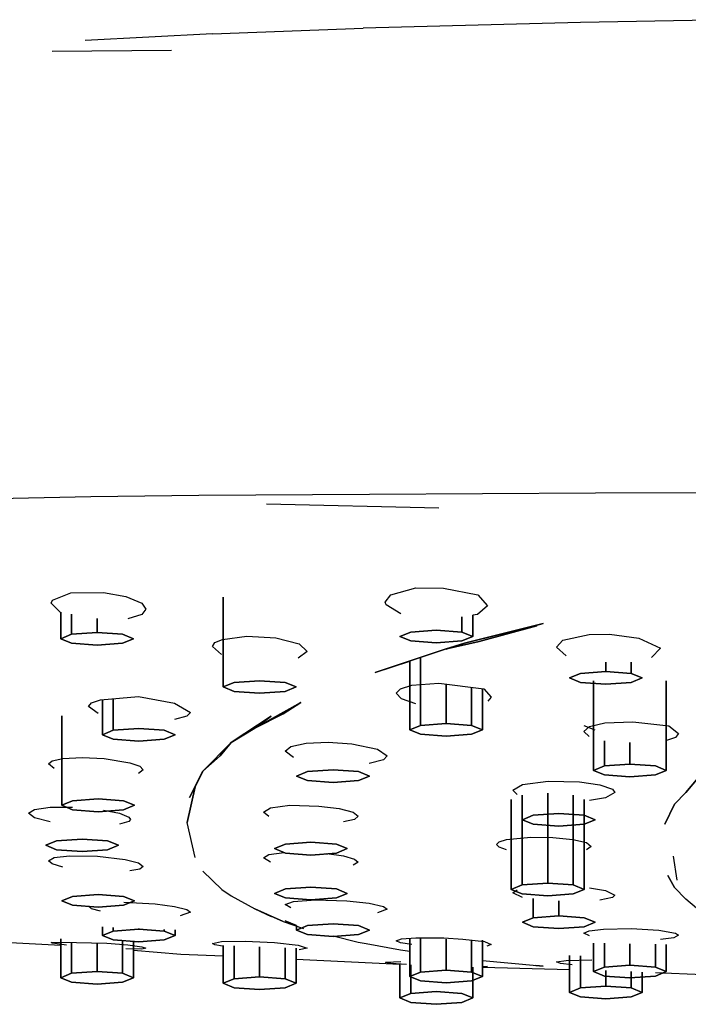
# Model space of a CAD drawing. Extents: x -286 to 286, y -595 to 595.
# Drawn here: x -216 to -179, y 492 to 546 of the extents above; entities that cross this region are included whole.
import ezdxf

# ---------------------------------------------------------------- set-up
doc = ezdxf.new("R2010")
doc.units = 0
doc.header["$MEASUREMENT"] = 0

msp = doc.modelspace()

# ---------------------------------------------------------------- linework, layer by layer
at = {"linetype": 'Continuous'}
for p, q in [((-185.345, 546.16305), (-197.292, 545.84305)), ((-176.381, 546.31305), (-185.345, 546.16305)), ((-205.556, 545.53305), (-212.557, 545.16305)), ((-205.556, 545.53305), (-197.292, 545.84305)), ((-214.373, 544.59305), (-207.818, 544.63305)), ((-221.125, 519.95305), (-212.248, 520.13305)), ((-212.248, 520.13305), (-206.308, 520.20305)), ((-206.308, 520.20305), (-196.934, 520.27305)), ((-196.934, 520.27305), (-184.535, 520.33305)), ((-184.535, 520.33305), (-174.176, 520.37305)), ((-193.1268, 519.50305), (-202.6028, 519.71305)), ((-214.343, 514.44305), (-213.333, 514.85305)), ((-213.333, 514.85305), (-211.541, 514.86305)), ((-211.541, 514.86305), (-210.3276, 514.65305)), ((-210.3276, 514.65305), (-209.4368, 514.27305)), ((-196.071, 514.34305), (-195.762, 514.73305)), ((-195.762, 514.73305), (-194.3929, 515.12305)), ((-194.3929, 515.12305), (-192.8715, 515.11305)), ((-192.8715, 515.11305), (-190.9867, 514.73305)), ((-190.9867, 514.73305), (-190.467, 514.14305)), ((-214.416, 514.27305), (-214.343, 514.44305)), ((-213.92, 513.79305), (-214.416, 514.27305)), ((-209.4368, 514.27305), (-209.2163, 513.95305)), ((-204.9725, 509.68305), (-204.9725, 514.60305)), ((-204.9725, 514.60305), (-204.9725, 509.68305)), ((-196.0237, 514.19305), (-196.071, 514.34305)), ((-195.2128, 513.69305), (-196.0237, 514.19305)), ((-190.467, 514.14305), (-191.0028, 513.65305)), ((-213.8964, 512.32305), (-213.8964, 513.788897)), ((-213.8964, 513.788897), (-213.8964, 512.32305)), ((-213.2964, 513.683304), (-213.2964, 512.57305)), ((-213.2964, 512.57305), (-213.2964, 513.683304)), ((-209.4399, 513.66305), (-210.2121, 513.42305)), ((-209.2163, 513.95305), (-209.4399, 513.66305)), ((-191.8726, 513.533519), (-191.8726, 512.69305)), ((-191.8726, 512.69305), (-191.8726, 513.533519)), ((-191.0028, 513.65305), (-191.2726, 513.615973)), ((-191.2726, 513.615973), (-191.2726, 512.45305)), ((-191.2726, 512.45305), (-191.2726, 513.615973)), ((-211.8964, 513.436922), (-211.8964, 512.67305)), ((-211.8964, 512.67305), (-211.8964, 513.436922)), ((-191.717, 512.08305), (-187.401, 513.16305)), ((-187.401, 513.16305), (-191.717, 512.08305)), ((-191.717, 512.08305), (-187.801, 513.06305)), ((-187.801, 513.06305), (-191.717, 512.08305)), ((-190.9198, 512.18305), (-187.75, 513.03305)), ((-187.75, 513.03305), (-190.9198, 512.18305)), ((-187.401, 513.16305), (-187.801, 513.06305)), ((-187.801, 513.06305), (-187.401, 513.16305)), ((-213.8964, 512.32305), (-213.2964, 512.57305)), ((-213.2964, 512.57305), (-213.8964, 512.32305)), ((-213.2964, 512.57305), (-211.8964, 512.67305)), ((-211.8964, 512.67305), (-213.2964, 512.57305)), ((-211.8964, 512.67305), (-210.4964, 512.57305)), ((-210.4964, 512.57305), (-211.8964, 512.67305)), ((-210.4964, 512.57305), (-209.8964, 512.32305)), ((-209.8964, 512.32305), (-210.4964, 512.57305)), ((-205.014, 512.29305), (-203.6816, 512.47305)), ((-203.6816, 512.47305), (-202.0761, 512.37305)), ((-195.2726, 512.45305), (-194.6726, 512.69305)), ((-194.6726, 512.69305), (-195.2726, 512.45305)), ((-194.6726, 512.21305), (-195.2726, 512.45305)), ((-195.2726, 512.45305), (-194.6726, 512.21305)), ((-194.6726, 512.69305), (-193.2726, 512.80305)), ((-193.2726, 512.80305), (-194.6726, 512.69305)), ((-193.2726, 512.80305), (-191.8726, 512.69305)), ((-191.8726, 512.69305), (-193.2726, 512.80305)), ((-191.8726, 512.69305), (-191.2726, 512.45305)), ((-191.2726, 512.45305), (-191.8726, 512.69305)), ((-191.2726, 512.45305), (-191.8726, 512.21305)), ((-191.8726, 512.21305), (-191.2726, 512.45305)), ((-186.326, 512.25305), (-184.868, 512.56305)), ((-184.868, 512.56305), (-183.766, 512.58305)), ((-183.766, 512.58305), (-182.141, 512.36305)), ((-213.2964, 512.08305), (-213.8964, 512.32305)), ((-213.8964, 512.32305), (-213.2964, 512.08305)), ((-211.8964, 511.98305), (-213.2964, 512.08305)), ((-213.2964, 512.08305), (-211.8964, 511.98305)), ((-210.4964, 512.08305), (-211.8964, 511.98305)), ((-211.8964, 511.98305), (-210.4964, 512.08305)), ((-209.8964, 512.32305), (-210.4964, 512.08305)), ((-210.4964, 512.08305), (-209.8964, 512.32305)), ((-205.5657, 511.89305), (-205.4241, 512.11305)), ((-205.4241, 512.11305), (-205.014, 512.29305)), ((-202.0761, 512.37305), (-200.8102, 512.04305)), ((-200.8102, 512.04305), (-200.3661, 511.63305)), ((-193.2726, 512.10305), (-194.6726, 512.21305)), ((-194.6726, 512.21305), (-193.2726, 512.10305)), ((-191.8726, 512.21305), (-193.2726, 512.10305)), ((-193.2726, 512.10305), (-191.8726, 512.21305)), ((-190.9198, 512.18305), (-192.7835, 511.76305)), ((-192.7835, 511.76305), (-190.9198, 512.18305)), ((-191.717, 512.08305), (-192.7835, 511.76305)), ((-192.7835, 511.76305), (-191.717, 512.08305)), ((-192.7294, 511.750567), (-191.717, 512.08305)), ((-191.717, 512.08305), (-192.7294, 511.750567)), ((-186.666, 511.86305), (-186.326, 512.25305)), ((-182.141, 512.36305), (-180.968, 511.81305)), ((-205.0697, 511.46305), (-205.5657, 511.89305)), ((-200.3661, 511.63305), (-200.8613, 511.26305)), ((-192.7835, 511.76305), (-196.6194, 510.47305)), ((-196.6194, 510.47305), (-192.7835, 511.76305)), ((-186.131, 511.38305), (-186.666, 511.86305)), ((-180.968, 511.81305), (-181.456, 511.30305)), ((-196.6194, 510.47305), (-194.7294, 511.093746)), ((-194.7294, 511.093746), (-196.6194, 510.47305)), ((-194.7294, 511.108651), (-194.7294, 507.33305)), ((-194.7294, 507.33305), (-194.7294, 511.093746)), ((-194.1294, 511.310428), (-194.1294, 507.57305)), ((-194.1294, 507.57305), (-194.1294, 511.290792)), ((-183.961, 511.046122), (-183.961, 510.52305)), ((-183.961, 510.52305), (-183.961, 511.046122)), ((-182.561, 511.033492), (-182.561, 510.42305)), ((-182.561, 510.42305), (-182.561, 511.033492)), ((-185.961, 510.17305), (-185.361, 510.42305)), ((-185.361, 510.42305), (-185.961, 510.17305)), ((-185.361, 510.42305), (-183.961, 510.52305)), ((-183.961, 510.52305), (-185.361, 510.42305)), ((-183.961, 510.52305), (-182.561, 510.42305)), ((-182.561, 510.42305), (-183.961, 510.52305)), ((-182.561, 510.42305), (-181.961, 510.17305)), ((-181.961, 510.17305), (-182.561, 510.42305)), ((-204.9725, 509.68305), (-204.3725, 509.92305)), ((-204.3725, 509.92305), (-204.9725, 509.68305)), ((-204.3725, 509.92305), (-202.9725, 510.02305)), ((-202.9725, 510.02305), (-204.3725, 509.92305)), ((-202.9725, 510.02305), (-201.5725, 509.92305)), ((-201.5725, 509.92305), (-202.9725, 510.02305)), ((-201.5725, 509.92305), (-200.9725, 509.68305)), ((-200.9725, 509.68305), (-201.5725, 509.92305)), ((-195.2414, 509.58305), (-194.6053, 509.78305)), ((-194.6053, 509.78305), (-193.131, 509.88305)), ((-193.131, 509.88305), (-190.6575, 509.57305)), ((-192.7294, 509.832718), (-192.7294, 507.68305)), ((-192.7294, 507.68305), (-192.7294, 509.832718)), ((-185.361, 509.93305), (-185.961, 510.17305)), ((-185.961, 510.17305), (-185.361, 509.93305)), ((-183.961, 509.83305), (-185.361, 509.93305)), ((-185.361, 509.93305), (-183.961, 509.83305)), ((-184.642, 505.09305), (-184.642, 510.02305)), ((-184.642, 510.02305), (-184.642, 505.09305)), ((-182.561, 509.93305), (-183.961, 509.83305)), ((-183.961, 509.83305), (-182.561, 509.93305)), ((-181.961, 510.17305), (-182.561, 509.93305)), ((-182.561, 509.93305), (-181.961, 510.17305)), ((-180.642, 510.02305), (-180.642, 505.09305)), ((-180.642, 505.09305), (-180.642, 510.02305)), ((-204.3725, 509.43305), (-204.9725, 509.68305)), ((-204.9725, 509.68305), (-204.3725, 509.43305)), ((-202.9725, 509.33305), (-204.3725, 509.43305)), ((-204.3725, 509.43305), (-202.9725, 509.33305)), ((-201.5725, 509.43305), (-202.9725, 509.33305)), ((-202.9725, 509.33305), (-201.5725, 509.43305)), ((-200.9725, 509.68305), (-201.5725, 509.43305)), ((-201.5725, 509.43305), (-200.9725, 509.68305)), ((-195.466, 509.33305), (-195.2414, 509.58305)), ((-195.1823, 509.02305), (-195.466, 509.33305)), ((-191.3294, 509.657258), (-191.3294, 507.57305)), ((-191.3294, 507.57305), (-191.3294, 509.657258)), ((-190.7294, 509.582061), (-190.7294, 507.33305)), ((-190.7294, 507.33305), (-190.7294, 509.582061)), ((-190.6575, 509.57305), (-190.266, 509.12305)), ((-212.366, 508.61305), (-212.198, 508.81305)), ((-212.198, 508.81305), (-211.711, 508.97305)), ((-211.711, 508.97305), (-209.6243, 509.15305)), ((-211.6071, 507.05305), (-211.6071, 508.982012)), ((-211.6071, 508.982012), (-211.6071, 507.05305)), ((-211.0071, 509.033769), (-211.0071, 507.30305)), ((-211.0071, 507.30305), (-211.0071, 509.033769)), ((-209.6243, 509.15305), (-207.6564, 508.78305)), ((-207.6564, 508.78305), (-206.7658, 508.28305)), ((-200.7017, 508.82305), (-203.2307, 507.41305)), ((-203.2307, 507.41305), (-200.7017, 508.82305)), ((-201.6791, 508.20305), (-200.7017, 508.82305)), ((-200.7017, 508.82305), (-201.6791, 508.20305)), ((-194.394, 508.76305), (-195.1823, 509.02305)), ((-190.266, 509.12305), (-190.438, 508.90305)), ((-211.832, 508.22305), (-212.366, 508.61305)), ((-206.7658, 508.28305), (-206.9693, 508.07305)), ((-203.2307, 507.41305), (-201.6791, 508.20305)), ((-201.6791, 508.20305), (-203.2307, 507.41305)), ((-213.8421, 503.18305), (-213.8421, 508.10305)), ((-213.8421, 508.10305), (-213.8421, 503.18305)), ((-206.9693, 508.07305), (-207.6564, 507.89305)), ((-202.3372, 508.07305), (-204.5318, 506.62305)), ((-204.5318, 506.62305), (-202.3372, 508.07305)), ((-203.2307, 507.41305), (-202.3372, 508.07305)), ((-202.3372, 508.07305), (-203.2307, 507.41305)), ((-194.1294, 507.57305), (-192.7294, 507.68305)), ((-192.7294, 507.68305), (-194.1294, 507.57305)), ((-192.7294, 507.68305), (-191.3294, 507.57305)), ((-191.3294, 507.57305), (-192.7294, 507.68305)), ((-184.862, 507.51305), (-184.019, 507.71305)), ((-184.019, 507.71305), (-182.475, 507.77305)), ((-182.475, 507.77305), (-180.5, 507.55305)), ((-211.6071, 507.05305), (-211.0071, 507.30305)), ((-211.0071, 507.30305), (-211.6071, 507.05305)), ((-211.0071, 506.81305), (-211.6071, 507.05305)), ((-211.6071, 507.05305), (-211.0071, 506.81305)), ((-211.0071, 507.30305), (-209.6071, 507.40305)), ((-209.6071, 507.40305), (-211.0071, 507.30305)), ((-209.6071, 507.40305), (-208.2071, 507.30305)), ((-208.2071, 507.30305), (-209.6071, 507.40305)), ((-208.2071, 507.30305), (-207.6071, 507.05305)), ((-207.6071, 507.05305), (-208.2071, 507.30305)), ((-207.6071, 507.05305), (-208.2071, 506.81305)), ((-208.2071, 506.81305), (-207.6071, 507.05305)), ((-203.2307, 507.41305), (-204.5318, 506.62305)), ((-204.5318, 506.62305), (-203.2307, 507.41305)), ((-194.7294, 507.33305), (-194.1294, 507.57305)), ((-194.1294, 507.57305), (-194.7294, 507.33305)), ((-194.1294, 507.09305), (-194.7294, 507.33305)), ((-194.7294, 507.33305), (-194.1294, 507.09305)), ((-192.7294, 506.98305), (-194.1294, 507.09305)), ((-194.1294, 507.09305), (-192.7294, 506.98305)), ((-191.3294, 507.09305), (-192.7294, 506.98305)), ((-192.7294, 506.98305), (-191.3294, 507.09305)), ((-191.3294, 507.57305), (-190.7294, 507.33305)), ((-190.7294, 507.33305), (-191.3294, 507.57305)), ((-190.7294, 507.33305), (-191.3294, 507.09305)), ((-191.3294, 507.09305), (-190.7294, 507.33305)), ((-185.166, 507.23305), (-184.862, 507.51305)), ((-184.882, 506.96305), (-185.166, 507.23305)), ((-184.546, 507.31305), (-185.146, 507.55305)), ((-180.5, 507.55305), (-179.966, 507.12305)), ((-179.966, 507.12305), (-180.139, 506.91305)), ((-209.6071, 506.71305), (-211.0071, 506.81305)), ((-211.0071, 506.81305), (-209.6071, 506.71305)), ((-208.2071, 506.81305), (-209.6071, 506.71305)), ((-209.6071, 506.71305), (-208.2071, 506.81305)), ((-204.5318, 506.62305), (-206.0855, 505.05305)), ((-206.0855, 505.05305), (-204.5318, 506.62305)), ((-205.1481, 505.89305), (-204.5318, 506.62305)), ((-204.5318, 506.62305), (-205.1481, 505.89305)), ((-201.2606, 506.41305), (-200.4117, 506.59305)), ((-200.4117, 506.59305), (-199.203, 506.64305)), ((-199.203, 506.64305), (-197.9012, 506.56305)), ((-197.9012, 506.56305), (-196.5011, 506.27305)), ((-184.042, 506.729667), (-184.042, 505.34305)), ((-184.042, 505.34305), (-184.042, 506.729667)), ((-182.642, 506.638589), (-182.642, 505.44305)), ((-182.642, 505.44305), (-182.642, 506.638589)), ((-180.139, 506.91305), (-180.633, 506.74305)), ((-201.5657, 506.15305), (-201.2606, 506.41305)), ((-201.1143, 505.80305), (-201.5657, 506.15305)), ((-196.5011, 506.27305), (-195.9662, 505.89305)), ((-214.566, 505.45305), (-214.359, 505.63305)), ((-214.261, 505.20305), (-214.566, 505.45305)), ((-214.359, 505.63305), (-213.772, 505.75305)), ((-213.772, 505.75305), (-212.726, 505.81305)), ((-212.726, 505.81305), (-211.515, 505.75305)), ((-211.515, 505.75305), (-210.096, 505.52305)), ((-210.096, 505.52305), (-209.5552, 505.33305)), ((-205.1481, 505.89305), (-206.0855, 505.05305)), ((-206.0855, 505.05305), (-205.1481, 505.89305)), ((-196.1694, 505.68305), (-196.9658, 505.48305)), ((-195.9662, 505.89305), (-196.1694, 505.68305)), ((-184.042, 505.34305), (-182.642, 505.44305)), ((-182.642, 505.44305), (-184.042, 505.34305)), ((-182.642, 505.44305), (-181.241, 505.34305)), ((-181.241, 505.34305), (-182.642, 505.44305)), ((-209.3664, 505.13305), (-209.6295, 504.93305)), ((-209.5552, 505.33305), (-209.3664, 505.13305)), ((-206.8289, 503.60305), (-206.0855, 505.05305)), ((-206.5051, 504.19305), (-206.0855, 505.05305)), ((-206.0855, 505.05305), (-206.5051, 504.19305)), ((-200.94, 504.78305), (-200.34, 505.03305)), ((-200.34, 505.03305), (-200.94, 504.78305)), ((-200.34, 505.03305), (-198.94, 505.13305)), ((-198.94, 505.13305), (-200.34, 505.03305)), ((-198.94, 505.13305), (-197.54, 505.03305)), ((-197.54, 505.03305), (-198.94, 505.13305)), ((-197.54, 505.03305), (-196.94, 504.78305)), ((-196.94, 504.78305), (-197.54, 505.03305)), ((-184.642, 505.09305), (-184.042, 505.34305)), ((-184.042, 505.34305), (-184.642, 505.09305)), ((-184.042, 504.85305), (-184.642, 505.09305)), ((-184.642, 505.09305), (-184.042, 504.85305)), ((-181.241, 505.34305), (-180.642, 505.09305)), ((-180.642, 505.09305), (-181.241, 505.34305)), ((-180.642, 505.09305), (-181.241, 504.85305)), ((-181.241, 504.85305), (-180.642, 505.09305)), ((-200.34, 504.54305), (-200.94, 504.78305)), ((-200.94, 504.78305), (-200.34, 504.54305)), ((-198.94, 504.44305), (-200.34, 504.54305)), ((-200.34, 504.54305), (-198.94, 504.44305)), ((-197.54, 504.54305), (-198.94, 504.44305)), ((-198.94, 504.44305), (-197.54, 504.54305)), ((-196.94, 504.78305), (-197.54, 504.54305)), ((-197.54, 504.54305), (-196.94, 504.78305)), ((-188.531, 504.33305), (-187.131, 504.50305)), ((-187.131, 504.50305), (-185.401, 504.46305)), ((-185.401, 504.46305), (-184.286, 504.30305)), ((-182.642, 504.75305), (-184.042, 504.85305)), ((-184.042, 504.85305), (-182.642, 504.75305)), ((-181.241, 504.85305), (-182.642, 504.75305)), ((-182.642, 504.75305), (-181.241, 504.85305)), ((-178.883, 504.68305), (-179.569, 503.89305)), ((-179.569, 503.89305), (-178.883, 504.68305)), ((-206.956, 502.23305), (-206.5051, 504.19305)), ((-206.5051, 504.19305), (-206.956, 502.23305)), ((-206.5051, 504.19305), (-206.8289, 503.60305)), ((-206.8289, 503.60305), (-206.5051, 504.19305)), ((-189.066, 504.01305), (-188.531, 504.33305)), ((-188.824, 503.78305), (-189.066, 504.01305)), ((-187.155, 503.84305), (-187.155, 498.91505)), ((-187.155, 498.91505), (-187.155, 503.84305)), ((-184.286, 504.30305), (-183.603, 504.07305)), ((-183.466, 503.89305), (-183.972, 503.59305)), ((-183.603, 504.07305), (-183.466, 503.89305)), ((-179.569, 503.89305), (-180.185, 503.24305)), ((-180.185, 503.24305), (-179.569, 503.89305)), ((-213.8421, 503.18305), (-213.2421, 503.42305)), ((-213.2421, 503.42305), (-213.8421, 503.18305)), ((-213.2421, 503.42305), (-211.8421, 503.53305)), ((-211.8421, 503.53305), (-213.2421, 503.42305)), ((-211.8421, 503.53305), (-210.4421, 503.42305)), ((-210.4421, 503.42305), (-211.8421, 503.53305)), ((-210.4421, 503.42305), (-209.8421, 503.18305)), ((-209.8421, 503.18305), (-210.4421, 503.42305)), ((-189.155, 498.56705), (-189.155, 503.49305)), ((-189.155, 503.49305), (-189.155, 498.56705)), ((-188.555, 503.73305), (-188.555, 498.81105)), ((-188.555, 498.81105), (-188.555, 503.73305)), ((-185.755, 503.73305), (-185.755, 498.81105)), ((-185.755, 498.81105), (-185.755, 503.73305)), ((-185.155, 503.49305), (-185.155, 498.56705)), ((-185.155, 498.56705), (-185.155, 503.49305)), ((-183.972, 503.59305), (-184.865, 503.45305)), ((-215.666, 502.75305), (-215.338, 502.95305)), ((-215.338, 502.50305), (-215.666, 502.75305)), ((-215.338, 502.95305), (-214.472, 503.07305)), ((-214.472, 503.07305), (-213.256, 503.08305)), ((-213.2421, 502.94305), (-213.8421, 503.18305)), ((-213.8421, 503.18305), (-213.2421, 502.94305)), ((-211.8421, 502.83305), (-213.2421, 502.94305)), ((-213.2421, 502.94305), (-211.8421, 502.83305)), ((-210.4421, 502.94305), (-211.8421, 502.83305)), ((-211.8421, 502.83305), (-210.4421, 502.94305)), ((-211.552, 502.92305), (-210.66, 502.74305)), ((-210.66, 502.74305), (-210.1494, 502.53305)), ((-209.8421, 503.18305), (-210.4421, 502.94305)), ((-210.4421, 502.94305), (-209.8421, 503.18305)), ((-202.7663, 502.81305), (-202.371, 503.05305)), ((-202.4612, 502.57305), (-202.7663, 502.81305)), ((-202.371, 503.05305), (-201.3057, 503.18305)), ((-201.3057, 503.18305), (-199.715, 503.14305)), ((-199.715, 503.14305), (-198.6016, 503.01305)), ((-198.6016, 503.01305), (-197.8288, 502.80305)), ((-197.8288, 502.80305), (-197.5658, 502.58305)), ((-187.946, 502.63305), (-186.546, 502.73305)), ((-186.546, 502.73305), (-187.946, 502.63305)), ((-186.546, 502.73305), (-185.146, 502.63305)), ((-185.146, 502.63305), (-186.546, 502.73305)), ((-180.185, 503.24305), (-180.712, 502.14305)), ((-180.712, 502.14305), (-180.185, 503.24305)), ((-214.472, 502.27305), (-215.338, 502.50305)), ((-210.1494, 502.29305), (-210.66, 502.14305)), ((-210.1494, 502.53305), (-210.0659, 502.40305)), ((-210.0659, 502.40305), (-210.1494, 502.29305)), ((-206.5051, 500.31305), (-206.956, 502.23305)), ((-197.7549, 502.41305), (-198.36, 502.27305)), ((-197.5658, 502.58305), (-197.7549, 502.41305)), ((-188.546, 502.39305), (-187.946, 502.63305)), ((-187.946, 502.63305), (-188.546, 502.39305)), ((-187.946, 502.14305), (-188.546, 502.39305)), ((-188.546, 502.39305), (-187.946, 502.14305)), ((-185.146, 502.63305), (-184.546, 502.39305)), ((-184.546, 502.39305), (-185.146, 502.63305)), ((-184.546, 502.39305), (-185.146, 502.14305)), ((-185.146, 502.14305), (-184.546, 502.39305)), ((-186.546, 502.04305), (-187.946, 502.14305)), ((-187.946, 502.14305), (-186.546, 502.04305)), ((-185.146, 502.14305), (-186.546, 502.04305)), ((-186.546, 502.04305), (-185.146, 502.14305)), ((-214.722, 500.99305), (-214.122, 501.23305)), ((-214.122, 501.23305), (-214.722, 500.99305)), ((-214.122, 501.23305), (-212.722, 501.33305)), ((-212.722, 501.33305), (-214.122, 501.23305)), ((-212.722, 501.33305), (-211.322, 501.23305)), ((-211.322, 501.23305), (-212.722, 501.33305)), ((-211.322, 501.23305), (-210.722, 500.99305)), ((-210.722, 500.99305), (-211.322, 501.23305)), ((-201.5591, 501.04305), (-200.1591, 501.15305)), ((-200.1591, 501.15305), (-201.5591, 501.04305)), ((-200.1591, 501.15305), (-198.7591, 501.04305)), ((-198.7591, 501.04305), (-200.1591, 501.15305)), ((-189.966, 501.03305), (-189.824, 501.18305)), ((-189.824, 501.18305), (-189.415, 501.30305)), ((-189.415, 501.30305), (-188.083, 501.43305)), ((-188.083, 501.43305), (-186.87, 501.41305)), ((-186.87, 501.41305), (-185.765, 501.30305)), ((-185.765, 501.30305), (-185.03, 501.13305)), ((-185.03, 501.13305), (-184.766, 500.92305)), ((-214.122, 500.74305), (-214.722, 500.99305)), ((-214.722, 500.99305), (-214.122, 500.74305)), ((-212.722, 500.64305), (-214.122, 500.74305)), ((-214.122, 500.74305), (-212.722, 500.64305)), ((-211.322, 500.74305), (-212.722, 500.64305)), ((-212.722, 500.64305), (-211.322, 500.74305)), ((-210.722, 500.99305), (-211.322, 500.74305)), ((-211.322, 500.74305), (-210.722, 500.99305)), ((-202.4612, 500.48305), (-201.6204, 500.59305)), ((-202.1591, 500.80305), (-201.5591, 501.04305)), ((-201.5591, 501.04305), (-202.1591, 500.80305)), ((-201.5591, 500.56305), (-202.1591, 500.80305)), ((-202.1591, 500.80305), (-201.5591, 500.56305)), ((-200.1591, 500.45305), (-201.5591, 500.56305)), ((-201.5591, 500.56305), (-200.1591, 500.45305)), ((-198.7591, 500.56305), (-200.1591, 500.45305)), ((-200.1591, 500.45305), (-198.7591, 500.56305)), ((-198.7591, 501.04305), (-198.1591, 500.80305)), ((-198.1591, 500.80305), (-198.7591, 501.04305)), ((-198.1591, 500.80305), (-198.7591, 500.56305)), ((-198.7591, 500.56305), (-198.1591, 500.80305)), ((-189.824, 500.88305), (-189.966, 501.03305)), ((-189.415, 500.74305), (-189.824, 500.88305)), ((-184.766, 500.92305), (-185.03, 500.73305)), ((-214.566, 500.13305), (-214.261, 500.31305)), ((-214.359, 499.96305), (-214.566, 500.13305)), ((-214.261, 500.31305), (-213.42, 500.40305)), ((-213.42, 500.40305), (-211.876, 500.38305)), ((-211.876, 500.38305), (-210.3653, 500.20305)), ((-210.3653, 500.20305), (-209.6294, 500.02305)), ((-209.6294, 500.02305), (-209.3664, 499.82305)), ((-202.7663, 500.29305), (-202.4612, 500.48305)), ((-202.371, 500.05305), (-202.7663, 500.29305)), ((-199.2769, 500.53305), (-198.36, 500.40305)), ((-198.36, 500.40305), (-197.7549, 500.23305)), ((-197.5658, 500.06305), (-197.8288, 499.88805)), ((-197.7549, 500.23305), (-197.5658, 500.06305)), ((-180.036, 499.06505), (-180.249, 500.39305)), ((-213.772, 499.79305), (-214.359, 499.96305)), ((-209.5552, 499.68005), (-210.096, 499.58105)), ((-209.3664, 499.82305), (-209.5552, 499.68005)), ((-205.0519, 498.56305), (-206.0856, 499.56805)), ((-180.185, 498.66805), (-180.547, 499.33205)), ((-180.547, 499.33205), (-180.185, 498.66805)), ((-205.0519, 498.56305), (-204.5318, 498.20905)), ((-201.5591, 498.59005), (-202.1591, 498.34605)), ((-202.1591, 498.34605), (-201.5591, 498.59005)), ((-200.1591, 498.69405), (-201.5591, 498.59005)), ((-201.5591, 498.59005), (-200.1591, 498.69405)), ((-198.7591, 498.59005), (-200.1591, 498.69405)), ((-200.1591, 498.69405), (-198.7591, 498.59005)), ((-198.1591, 498.34605), (-198.7591, 498.59005)), ((-198.7591, 498.59005), (-198.1591, 498.34605)), ((-189.155, 498.56705), (-188.555, 498.81105)), ((-188.555, 498.81105), (-189.155, 498.56705)), ((-188.555, 498.32405), (-189.155, 498.56705)), ((-189.155, 498.56705), (-188.555, 498.32405)), ((-189.066, 498.37305), (-188.824, 498.54005)), ((-188.555, 498.81105), (-187.155, 498.91505)), ((-187.155, 498.91505), (-188.555, 498.81105)), ((-187.155, 498.91505), (-185.755, 498.81105)), ((-185.755, 498.81105), (-187.155, 498.91505)), ((-185.755, 498.81105), (-185.155, 498.56705)), ((-185.155, 498.56705), (-185.755, 498.81105)), ((-185.155, 498.56705), (-185.755, 498.32405)), ((-185.755, 498.32405), (-185.155, 498.56705)), ((-184.865, 498.65005), (-183.972, 498.50705)), ((-183.972, 498.50705), (-183.466, 498.25405)), ((-180.185, 498.66805), (-179.569, 498.03605)), ((-179.569, 498.03605), (-180.185, 498.66805)), ((-213.2421, 498.18205), (-213.8421, 497.93905)), ((-213.8421, 497.93905), (-213.2421, 498.18205)), ((-213.8421, 497.93905), (-213.2421, 497.69505)), ((-213.2421, 497.69505), (-213.8421, 497.93905)), ((-211.8421, 498.28605), (-213.2421, 498.18205)), ((-213.2421, 498.18205), (-211.8421, 498.28605)), ((-210.4421, 498.18205), (-211.8421, 498.28605)), ((-211.8421, 498.28605), (-210.4421, 498.18205)), ((-209.8421, 497.93905), (-210.4421, 498.18205)), ((-210.4421, 498.18205), (-209.8421, 497.93905)), ((-210.4421, 497.69505), (-209.8421, 497.93905)), ((-209.8421, 497.93905), (-210.4421, 497.69505)), ((-210.4318, 497.87205), (-208.7009, 497.77105)), ((-204.5318, 498.20905), (-203.2307, 497.49205)), ((-202.1591, 498.34605), (-201.5591, 498.10305)), ((-201.5591, 498.10305), (-202.1591, 498.34605)), ((-201.5657, 497.73005), (-201.1143, 497.90905)), ((-201.5591, 498.10305), (-200.1591, 497.99905)), ((-200.1591, 497.99905), (-201.5591, 498.10305)), ((-201.1143, 497.90905), (-199.9056, 497.99105)), ((-200.1591, 497.99905), (-198.7591, 498.10305)), ((-198.7591, 498.10305), (-200.1591, 497.99905)), ((-199.9056, 497.99105), (-198.1834, 497.93705)), ((-198.7591, 498.10305), (-198.1591, 498.34605)), ((-198.1591, 498.34605), (-198.7591, 498.10305)), ((-198.1834, 497.93705), (-196.9658, 497.80405)), ((-188.531, 498.11505), (-189.066, 498.37305)), ((-187.155, 498.22005), (-188.555, 498.32405)), ((-188.555, 498.32405), (-187.155, 498.22005)), ((-187.946, 498.062878), (-187.946, 497.00305)), ((-187.946, 497.00305), (-187.946, 498.062878)), ((-185.755, 498.32405), (-187.155, 498.22005)), ((-187.155, 498.22005), (-185.755, 498.32405)), ((-186.546, 497.938021), (-186.546, 497.10705)), ((-186.546, 497.10705), (-186.546, 497.938021)), ((-183.603, 498.12705), (-184.286, 497.97205)), ((-183.466, 498.25405), (-183.603, 498.12705)), ((-178.983, 497.53905), (-179.569, 498.03605)), ((-213.2421, 497.69505), (-211.8421, 497.59105)), ((-211.8421, 497.59105), (-213.2421, 497.69505)), ((-212.197, 497.50705), (-212.366, 497.64005)), ((-211.711, 497.37205), (-212.197, 497.50705)), ((-211.8421, 497.59105), (-210.4421, 497.69505)), ((-210.4421, 497.69505), (-211.8421, 497.59105)), ((-208.7009, 497.77105), (-207.6564, 497.62905)), ((-207.6564, 497.62905), (-206.9693, 497.45905)), ((-206.7658, 497.31105), (-207.3447, 497.10705)), ((-206.9693, 497.45905), (-206.7658, 497.31105)), ((-201.6791, 496.80505), (-203.2307, 497.49205)), ((-203.2307, 497.49205), (-201.6791, 496.80505)), ((-202.3376, 497.08105), (-203.2307, 497.49205)), ((-203.2307, 497.49205), (-202.3376, 497.08105)), ((-201.2606, 497.54905), (-201.5657, 497.73005)), ((-196.9658, 497.80405), (-196.1694, 497.62205)), ((-195.9662, 497.47505), (-196.5011, 497.28105)), ((-196.1694, 497.62205), (-195.9662, 497.47505)), ((-201.6791, 496.80505), (-200.5547, 496.42005)), ((-201.5725, 496.838343), (-200.9725, 496.601807)), ((-200.94, 496.588994), (-201.5725, 496.838343)), ((-187.946, 497.00305), (-188.546, 496.76005)), ((-188.546, 496.76005), (-187.946, 497.00305)), ((-186.546, 497.10705), (-187.946, 497.00305)), ((-187.946, 497.00305), (-186.546, 497.10705)), ((-185.146, 497.00305), (-186.546, 497.10705)), ((-186.546, 497.10705), (-185.146, 497.00305)), ((-184.546, 496.76005), (-185.146, 497.00305)), ((-185.146, 497.00305), (-184.546, 496.76005)), ((-211.6071, 496.03205), (-211.6071, 496.504894)), ((-211.6071, 496.504894), (-211.6071, 496.03205)), ((-211.0071, 496.27505), (-211.6071, 496.03205)), ((-211.6071, 496.03205), (-211.0071, 496.27505)), ((-211.0071, 496.481149), (-211.0071, 496.27505)), ((-211.0071, 496.27505), (-211.0071, 496.481149)), ((-209.6071, 496.37905), (-211.0071, 496.27505)), ((-211.0071, 496.27505), (-209.6071, 496.37905)), ((-209.6071, 496.425742), (-209.6071, 496.37905)), ((-209.6071, 496.37905), (-209.6071, 496.425742)), ((-208.2071, 496.27505), (-209.6071, 496.37905)), ((-209.6071, 496.37905), (-208.2071, 496.27505)), ((-208.2071, 496.370335), (-208.2071, 496.27505)), ((-208.2071, 496.27505), (-208.2071, 496.370335)), ((-207.6071, 496.03205), (-208.2071, 496.27505)), ((-208.2071, 496.27505), (-207.6071, 496.03205)), ((-207.6071, 496.346589), (-207.6071, 496.03205)), ((-207.6071, 496.03205), (-207.6071, 496.346589)), ((-200.94, 496.33405), (-200.94, 496.588994)), ((-200.94, 496.588994), (-200.94, 496.33405)), ((-200.34, 496.57705), (-200.94, 496.33405)), ((-200.94, 496.33405), (-200.34, 496.57705)), ((-200.94, 496.33405), (-200.34, 496.09105)), ((-200.34, 496.09105), (-200.94, 496.33405)), ((-198.94, 496.68205), (-200.34, 496.57705)), ((-200.34, 496.57705), (-198.94, 496.68205)), ((-197.54, 496.57705), (-198.94, 496.68205)), ((-198.94, 496.68205), (-197.54, 496.57705)), ((-196.94, 496.33405), (-197.54, 496.57705)), ((-197.54, 496.57705), (-196.94, 496.33405)), ((-197.54, 496.09105), (-196.94, 496.33405)), ((-196.94, 496.33405), (-197.54, 496.09105)), ((-188.546, 496.76005), (-187.946, 496.51705)), ((-187.946, 496.51705), (-188.546, 496.76005)), ((-187.946, 496.51705), (-186.546, 496.41305)), ((-186.546, 496.41305), (-187.946, 496.51705)), ((-186.546, 496.41305), (-185.146, 496.51705)), ((-185.146, 496.51705), (-186.546, 496.41305)), ((-185.166, 496.15905), (-184.882, 496.29305)), ((-185.146, 496.51705), (-184.546, 496.76005)), ((-184.546, 496.76005), (-185.146, 496.51705)), ((-184.882, 496.29305), (-184.094, 496.38705)), ((-184.094, 496.38705), (-182.565, 496.41605)), ((-182.565, 496.41605), (-181.059, 496.33105)), ((-181.059, 496.33105), (-180.139, 496.16105)), ((-213.8964, 495.488938), (-219.0774, 495.763854)), ((-213.8964, 493.71705), (-213.8964, 495.858026)), ((-213.8964, 495.858026), (-213.8964, 493.71705)), ((-211.6071, 496.03205), (-211.0071, 495.78905)), ((-211.0071, 495.78905), (-211.6071, 496.03205)), ((-211.0071, 495.78905), (-209.6071, 495.68505)), ((-209.6071, 495.68505), (-211.0071, 495.78905)), ((-210.4964, 495.699214), (-210.4964, 493.96005)), ((-210.4964, 493.96005), (-210.4964, 495.699214)), ((-209.6071, 495.68505), (-208.2071, 495.78905)), ((-208.2071, 495.78905), (-209.6071, 495.68505)), ((-208.2071, 495.78905), (-207.6071, 496.03205)), ((-207.6071, 496.03205), (-208.2071, 495.78905)), ((-205.5657, 495.60405), (-205.0697, 495.70805)), ((-205.0697, 495.70805), (-203.769, 495.72705)), ((-203.769, 495.72705), (-202.1627, 495.64805)), ((-200.34, 496.09105), (-198.94, 495.98705)), ((-198.94, 495.98705), (-200.34, 496.09105)), ((-198.94, 495.98705), (-197.54, 496.09105)), ((-197.54, 496.09105), (-198.94, 495.98705)), ((-198.94, 496.018362), (-197.568, 495.67705)), ((-195.466, 495.75005), (-195.1823, 495.85205)), ((-195.2414, 495.64105), (-195.466, 495.75005)), ((-195.1823, 495.85205), (-194.394, 495.91105)), ((-194.7294, 493.78705), (-194.7294, 495.887301)), ((-194.7294, 495.887301), (-194.7294, 493.78705)), ((-194.394, 495.91105), (-192.8654, 495.90105)), ((-194.1294, 495.870086), (-194.1294, 494.03005)), ((-194.1294, 494.03005), (-194.1294, 495.870086)), ((-192.8654, 495.90105), (-191.8074, 495.83805)), ((-192.7294, 495.829918), (-192.7294, 494.13405)), ((-192.7294, 494.13405), (-192.7294, 495.829918)), ((-191.8074, 495.83805), (-190.631, 495.69705)), ((-191.3294, 495.78975), (-191.3294, 494.03005)), ((-191.3294, 494.03005), (-191.3294, 495.78975)), ((-190.7294, 495.772535), (-190.7294, 493.78705)), ((-190.7294, 493.78705), (-190.7294, 495.772535)), ((-190.631, 495.69705), (-190.266, 495.54705)), ((-184.862, 496.00905), (-185.166, 496.15905)), ((-180.229, 495.91405), (-180.965, 495.82305)), ((-179.966, 496.04505), (-180.229, 495.91405)), ((-180.139, 496.16105), (-179.966, 496.04505)), ((-214.416, 495.65605), (-213.863, 495.67805)), ((-214.343, 495.61805), (-214.416, 495.65605)), ((-213.586, 495.50705), (-214.343, 495.61805)), ((-213.863, 495.67805), (-211.363, 495.62005)), ((-213.2964, 495.664905), (-213.2964, 493.96005)), ((-213.2964, 493.96005), (-213.2964, 495.664905)), ((-211.8964, 495.632425), (-211.8964, 494.06405)), ((-211.8964, 494.06405), (-211.8964, 495.632425)), ((-211.363, 495.62005), (-210.2121, 495.51705)), ((-209.4368, 495.29405), (-210.3277, 495.29605)), ((-210.2121, 495.51705), (-209.4399, 495.41005)), ((-209.8964, 495.674265), (-209.8964, 493.71705)), ((-209.8964, 493.71705), (-209.8964, 495.674265)), ((-207.2953, 495.00005), (-209.8964, 495.205823)), ((-209.4399, 495.41005), (-209.2162, 495.33605)), ((-209.2162, 495.33605), (-209.4368, 495.29405)), ((-205.4241, 495.52805), (-205.5657, 495.60405)), ((-205.014, 495.44805), (-205.4241, 495.52805)), ((-204.9725, 493.41105), (-204.9725, 495.480315)), ((-204.9725, 495.480315), (-204.9725, 493.41105)), ((-204.3725, 495.460217), (-204.3725, 493.65505)), ((-204.3725, 493.65505), (-204.3725, 495.460217)), ((-202.9725, 495.413321), (-202.9725, 493.75905)), ((-202.9725, 493.75905), (-202.9725, 495.413321)), ((-202.1627, 495.64805), (-200.8612, 495.50205)), ((-201.5725, 495.366425), (-201.5725, 493.65505)), ((-201.5725, 493.65505), (-201.5725, 495.366425)), ((-200.9725, 495.346327), (-200.9725, 493.41105)), ((-200.9725, 493.41105), (-200.9725, 495.346327)), ((-200.8612, 495.50205), (-200.366, 495.34905)), ((-200.366, 495.34905), (-200.8102, 495.25405)), ((-197.568, 495.67705), (-197.131, 495.59305)), ((-197.131, 495.59305), (-195.2326, 495.24505)), ((-194.6053, 495.53405), (-195.2414, 495.64105)), ((-195.2326, 495.24505), (-194.7294, 495.174514)), ((-190.266, 495.54705), (-190.491, 495.45605)), ((-184.642, 494.05405), (-184.642, 495.619722)), ((-184.642, 495.619722), (-184.642, 494.05405)), ((-184.042, 495.608023), (-184.042, 494.29705)), ((-184.042, 494.29705), (-184.042, 495.608023)), ((-182.642, 495.580725), (-182.642, 494.40105)), ((-182.642, 494.40105), (-182.642, 495.580725)), ((-181.241, 495.553408), (-181.241, 494.29705)), ((-181.241, 494.29705), (-181.241, 495.553408)), ((-180.642, 495.541728), (-180.642, 494.05405)), ((-180.642, 494.05405), (-180.642, 495.541728)), ((-204.9725, 494.907092), (-207.2953, 495.00005)), ((-200.9725, 494.730877), (-195.2726, 494.454992)), ((-190.7294, 494.664565), (-187.751, 494.39105)), ((-186.666, 494.58105), (-186.131, 494.67205)), ((-186.131, 494.67205), (-184.729, 494.70205)), ((-185.961, 492.91305), (-185.961, 494.938473)), ((-185.961, 494.938473), (-185.961, 492.91305)), ((-185.361, 494.923568), (-185.361, 493.15605)), ((-185.361, 493.15605), (-185.361, 494.923568)), ((-211.8964, 494.06405), (-213.2964, 493.96005)), ((-213.2964, 493.96005), (-211.8964, 494.06405)), ((-210.4964, 493.96005), (-211.8964, 494.06405)), ((-211.8964, 494.06405), (-210.4964, 493.96005)), ((-196.0664, 494.55005), (-196.0237, 494.56605)), ((-195.7621, 494.49805), (-196.0664, 494.55005)), ((-196.0237, 494.56605), (-195.2128, 494.59905)), ((-194.9094, 494.44105), (-195.7621, 494.49805)), ((-195.2726, 492.60505), (-195.2726, 494.454992)), ((-195.2726, 494.454992), (-195.2726, 492.60505)), ((-194.6726, 494.425951), (-194.6726, 492.84805)), ((-194.6726, 492.84805), (-194.6726, 494.425951)), ((-192.7294, 494.13405), (-194.1294, 494.03005)), ((-194.1294, 494.03005), (-192.7294, 494.13405)), ((-191.3294, 494.03005), (-192.7294, 494.13405)), ((-192.7294, 494.13405), (-191.3294, 494.03005)), ((-191.2726, 494.301735), (-191.2726, 492.60505)), ((-191.2726, 492.60505), (-191.2726, 494.301735)), ((-190.7294, 494.287973), (-185.961, 494.167169)), ((-190.467, 494.33805), (-190.6872, 494.31305)), ((-187.401, 494.36105), (-187.802, 494.39305)), ((-187.802, 494.39305), (-187.401, 494.36105)), ((-186.444, 494.50705), (-186.666, 494.58105)), ((-185.81, 494.43405), (-186.444, 494.50705)), ((-184.042, 494.29705), (-184.642, 494.05405)), ((-184.642, 494.05405), (-184.042, 494.29705)), ((-182.642, 494.40105), (-184.042, 494.29705)), ((-184.042, 494.29705), (-182.642, 494.40105)), ((-183.961, 494.111286), (-183.961, 493.26105)), ((-183.961, 493.26105), (-183.961, 494.111286)), ((-181.241, 494.29705), (-182.642, 494.40105)), ((-182.642, 494.40105), (-181.241, 494.29705)), ((-180.642, 494.05405), (-181.241, 494.29705)), ((-181.241, 494.29705), (-180.642, 494.05405)), ((-213.2964, 493.96005), (-213.8964, 493.71705)), ((-213.8964, 493.71705), (-213.2964, 493.96005)), ((-213.8964, 493.71705), (-213.2964, 493.47405)), ((-213.2964, 493.47405), (-213.8964, 493.71705)), ((-209.8964, 493.71705), (-210.4964, 493.96005)), ((-210.4964, 493.96005), (-209.8964, 493.71705)), ((-210.4964, 493.47405), (-209.8964, 493.71705)), ((-209.8964, 493.71705), (-210.4964, 493.47405)), ((-204.3725, 493.65505), (-204.9725, 493.41105)), ((-204.9725, 493.41105), (-204.3725, 493.65505)), ((-202.9725, 493.75905), (-204.3725, 493.65505)), ((-204.3725, 493.65505), (-202.9725, 493.75905)), ((-201.5725, 493.65505), (-202.9725, 493.75905)), ((-202.9725, 493.75905), (-201.5725, 493.65505)), ((-200.9725, 493.41105), (-201.5725, 493.65505)), ((-201.5725, 493.65505), (-200.9725, 493.41105)), ((-194.1294, 494.03005), (-194.7294, 493.78705)), ((-194.7294, 493.78705), (-194.1294, 494.03005)), ((-194.7294, 493.78705), (-194.1294, 493.54405)), ((-194.1294, 493.54405), (-194.7294, 493.78705)), ((-194.1294, 493.54405), (-192.7294, 493.43905)), ((-192.7294, 493.43905), (-194.1294, 493.54405)), ((-192.7294, 493.43905), (-191.3294, 493.54405)), ((-191.3294, 493.54405), (-192.7294, 493.43905)), ((-190.7294, 493.78705), (-191.3294, 494.03005)), ((-191.3294, 494.03005), (-190.7294, 493.78705)), ((-191.3294, 493.54405), (-190.7294, 493.78705)), ((-190.7294, 493.78705), (-191.3294, 493.54405)), ((-184.642, 494.05405), (-184.042, 493.81105)), ((-184.042, 493.81105), (-184.642, 494.05405)), ((-184.042, 493.81105), (-182.642, 493.70705)), ((-182.642, 493.70705), (-184.042, 493.81105)), ((-182.642, 493.70705), (-181.241, 493.81105)), ((-181.241, 493.81105), (-182.642, 493.70705)), ((-182.561, 494.051322), (-182.561, 493.15605)), ((-182.561, 493.15605), (-182.561, 494.051322)), ((-181.961, 494.025622), (-181.961, 492.91305)), ((-181.961, 492.91305), (-181.961, 494.025622)), ((-181.241, 493.81105), (-180.642, 494.05405)), ((-180.642, 494.05405), (-181.241, 493.81105)), ((-178.609, 493.88205), (-181.241, 493.994783)), ((-213.2964, 493.47405), (-211.8964, 493.37005)), ((-211.8964, 493.37005), (-213.2964, 493.47405)), ((-211.8964, 493.37005), (-210.4964, 493.47405)), ((-210.4964, 493.47405), (-211.8964, 493.37005)), ((-204.9725, 493.41105), (-204.3725, 493.16805)), ((-204.3725, 493.16805), (-204.9725, 493.41105)), ((-204.3725, 493.16805), (-202.9725, 493.06405)), ((-202.9725, 493.06405), (-204.3725, 493.16805)), ((-202.9725, 493.06405), (-201.5725, 493.16805)), ((-201.5725, 493.16805), (-202.9725, 493.06405)), ((-201.5725, 493.16805), (-200.9725, 493.41105)), ((-200.9725, 493.41105), (-201.5725, 493.16805)), ((-185.361, 493.15605), (-185.961, 492.91305)), ((-185.961, 492.91305), (-185.361, 493.15605)), ((-183.961, 493.26105), (-185.361, 493.15605)), ((-185.361, 493.15605), (-183.961, 493.26105)), ((-182.561, 493.15605), (-183.961, 493.26105)), ((-183.961, 493.26105), (-182.561, 493.15605)), ((-181.961, 492.91305), (-182.561, 493.15605)), ((-182.561, 493.15605), (-181.961, 492.91305)), ((-194.6726, 492.84805), (-195.2726, 492.60505)), ((-195.2726, 492.60505), (-194.6726, 492.84805)), ((-195.2726, 492.60505), (-194.6726, 492.36205)), ((-194.6726, 492.36205), (-195.2726, 492.60505)), ((-193.2726, 492.95305), (-194.6726, 492.84805)), ((-194.6726, 492.84805), (-193.2726, 492.95305)), ((-191.8726, 492.84805), (-193.2726, 492.95305)), ((-193.2726, 492.95305), (-191.8726, 492.84805)), ((-191.2726, 492.60505), (-191.8726, 492.84805)), ((-191.8726, 492.84805), (-191.2726, 492.60505)), ((-191.8726, 492.36205), (-191.2726, 492.60505)), ((-191.2726, 492.60505), (-191.8726, 492.36205)), ((-185.961, 492.91305), (-185.361, 492.67005)), ((-185.361, 492.67005), (-185.961, 492.91305)), ((-185.361, 492.67005), (-183.961, 492.56605)), ((-183.961, 492.56605), (-185.361, 492.67005)), ((-183.961, 492.56605), (-182.561, 492.67005)), ((-182.561, 492.67005), (-183.961, 492.56605)), ((-182.561, 492.67005), (-181.961, 492.91305)), ((-181.961, 492.91305), (-182.561, 492.67005)), ((-194.6726, 492.36205), (-193.2726, 492.25805)), ((-193.2726, 492.25805), (-194.6726, 492.36205)), ((-193.2726, 492.25805), (-191.8726, 492.36205)), ((-191.8726, 492.36205), (-193.2726, 492.25805))]:
    msp.add_line(p, q, dxfattribs=at)

doc.saveas('drawing.dxf')
